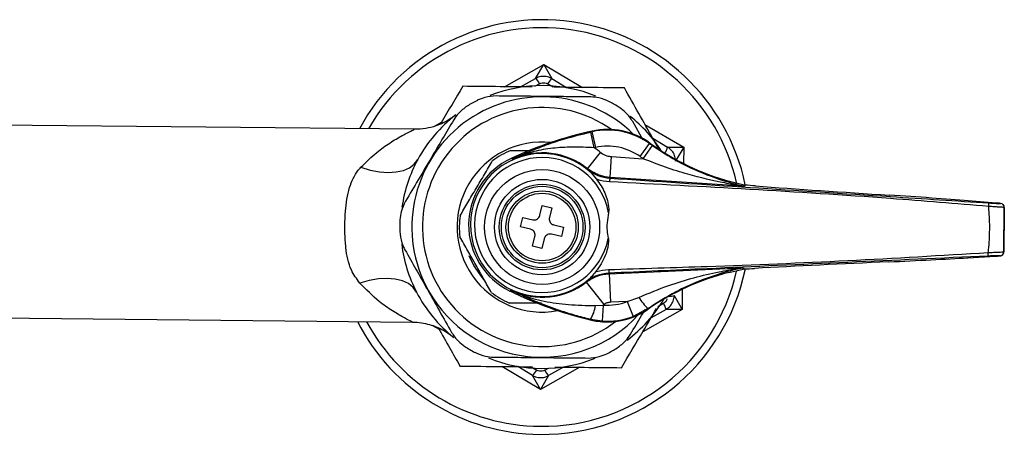
# Model space of a CAD drawing. Units: millimetres. Extents: x -26 to 292, y -178 to 154.
# Drawn here: x 170 to 292, y 100 to 152 of the extents above; entities that cross this region are included whole.
import ezdxf

# ---------------------------------------------------------------- set-up
doc = ezdxf.new("R2010")
doc.units = ezdxf.units.MM

msp = doc.modelspace()

# ---------------------------------------------------------------- linework, layer by layer
at = {"color": 8, "linetype": 'Continuous', "lineweight": 25}
for p, q in [((229.82, 143.69), (234.7, 146.44)), ((234.7, 146.44), (239.52, 143.59)), ((234.17, 144.05), (233.54, 143.7)), ((235.87, 143.64), (235.18, 144.04)), ((221.1, 138.77), (221.98, 139.27)), ((247.28, 139.01), (252.1, 136.16)), ((252.1, 136.16), (251.18, 134.61)), ((252.1, 136.16), (252.08, 134.13)), ((251.92, 118.48), (251.9, 115.96)), ((248.88, 116.34), (249.58, 116.74)), ((251.9, 115.96), (247.02, 113.2)), ((221.72, 113.46), (220.83, 113.99)), ((234.3, 106.03), (229.48, 108.88)), ((233.07, 108.86), (233.82, 108.43)), ((239.17, 108.78), (234.3, 106.03)), ((234.83, 108.42), (235.28, 108.67))]:
    msp.add_line(p, q, dxfattribs=at)
at = {"color": 7, "linetype": 'Continuous', "lineweight": 25}
for p, q in [((233.69, 144.72), (234.7, 146.44)), ((234.7, 146.44), (235.69, 144.7)), ((231.82, 143.67), (233.69, 144.72)), ((235.69, 144.7), (237.52, 143.61)), ((218.61, 138.39), (147.7, 139.11)), ((247.07, 137.03), (245.76, 139.35)), ((240.97, 136.1), (240.54, 138.05)), ((240.74, 138.1), (240.73, 138.16)), ((241.17, 136.14), (240.74, 138.1)), ((248.26, 137.27), (250.1, 136.18)), ((246.69, 135), (247.86, 136.62)), ((247.06, 134.73), (248.21, 136.37)), ((247.86, 136.62), (247.9, 136.68)), ((250.1, 136.18), (252.1, 136.16)), ((230.8, 134.67), (230.8, 134.68)), ((230.8, 134.67), (230.8, 134.67)), ((240.14, 133.49), (241.77, 135.51)), ((242.95, 132.39), (243.12, 134.99)), ((243.12, 134.99), (247.06, 134.73)), ((240.1, 133.41), (240.14, 133.49)), ((240.59, 132.97), (241.24, 132.19)), ((242.95, 132.39), (242.91, 132.31)), ((259.47, 131.31), (242.95, 132.39)), ((259.6, 131.46), (257.81, 131.9)), ((259.67, 131.45), (259.65, 131.31)), ((277.66, 130.2), (277.66, 130.2)), ((234.23, 127.69), (234.52, 128.9)), ((234.52, 128.9), (235.69, 128.62)), ((235.69, 128.62), (235.4, 127.41)), ((290.95, 129.22), (287.47, 129.5)), ((287.48, 129.5), (287.48, 129.5)), ((290.94, 129.22), (287.48, 129.5)), ((290.94, 129.22), (290.95, 129.22)), ((291.49, 129.16), (291.49, 129.16)), ((291.9, 123.15), (291.96, 128.66)), ((291.96, 128.66), (291.96, 128.66)), ((231.83, 126.26), (232.11, 127.42)), ((232.11, 127.42), (233.33, 127.13)), ((233.05, 125.96), (231.83, 126.26)), ((235.95, 126.5), (237.17, 126.21)), ((237.17, 126.21), (236.89, 125.05)), ((233.31, 123.85), (233.6, 125.06)), ((236.89, 125.05), (235.67, 125.34)), ((234.48, 123.57), (233.31, 123.85)), ((234.77, 124.78), (234.48, 123.57)), ((226.01, 121.44), (225.43, 122.66)), ((287.4, 122.4), (290.88, 122.61)), ((287.41, 122.4), (290.88, 122.61)), ((290.88, 122.61), (290.88, 122.61)), ((291.43, 122.65), (291.42, 122.66)), ((291.9, 123.15), (291.9, 123.15)), ((287.41, 122.4), (287.41, 122.4)), ((242.79, 120.49), (242.82, 120.41)), ((242.82, 120.41), (259.37, 121.16)), ((242.82, 120.41), (242.98, 116.87)), ((257.7, 120.59), (259.49, 121)), ((259.57, 121.01), (259.49, 121)), ((259.55, 121.16), (259.57, 121.01)), ((239.99, 119.38), (239.96, 119.44)), ((239.99, 119.38), (242.16, 116.57)), ((230.65, 118.37), (230.65, 118.37)), ((230.65, 118.37), (230.65, 118.37)), ((250.91, 117.7), (251.9, 115.96)), ((241.13, 116.45), (242.09, 116.51)), ((242.09, 116.51), (241.95, 114.52)), ((245.08, 116.96), (242.98, 116.87)), ((245.08, 116.96), (246.53, 117.47)), ((245.08, 116.96), (245.8, 115.1)), ((148.59, 115.1), (218.4, 114.4)), ((247.65, 116.08), (245.8, 115.1)), ((247.65, 116.08), (247.69, 116.02)), ((249.9, 115.98), (248.04, 114.93)), ((251.9, 115.96), (249.9, 115.98)), ((240.51, 114.74), (240.49, 114.67)), ((241.95, 114.52), (240.51, 114.74)), ((233.31, 107.77), (231.48, 108.86)), ((234.3, 106.03), (233.31, 107.77)), ((235.31, 107.75), (234.3, 106.03)), ((237.17, 108.8), (235.31, 107.75))]:
    msp.add_line(p, q, dxfattribs=at)
at = {"color": 7, "linetype": 'Continuous', "lineweight": 25, "flags": 128}
for points in [[(230.8, 134.67), (230.75, 134.7), (230.65, 134.77)], [(230.8, 134.68), (230.75, 134.7), (230.65, 134.77)], [(211.96, 133.66), (213.13, 133.31), (214.28, 133.09), (215.37, 133.01), (216.37, 133.08), (217.26, 133.28), (218.01, 133.61), (218.61, 134.07), (219.04, 134.64)], [(259.58, 131.32), (259.58, 131.34), (259.59, 131.41), (259.6, 131.46)], [(227.26, 119.71), (227.07, 119.92), (226.01, 121.44)], [(259.49, 121), (259.49, 121.02), (259.48, 121.09), (259.48, 121.15)], [(218.87, 118.14), (218.45, 118.72), (217.87, 119.19), (217.12, 119.54), (216.23, 119.76), (215.24, 119.84), (214.15, 119.78), (213, 119.59), (211.82, 119.26)], [(230.48, 118.27), (230.59, 118.33), (230.65, 118.37)], [(230.65, 118.37), (230.59, 118.33), (230.48, 118.27)]]:
    msp.add_lwpolyline(points, dxfattribs=at)
at = {"color": 7, "linetype": 'Continuous', "lineweight": 25}
for radius in [7.15, 5.93, 5.33, 5.07, 4.5, 4.2]:
    msp.add_circle((234.5, 126.23), radius, dxfattribs=at)
for centre, radius, start, end in [((234.5, 126.23), 25.8, 11.7803, 151.7072), ((232.32, 143.21), 2.04, 24.3966, 47.8374), ((237.02, 143.16), 2.04, 131.0125, 154.4533), ((234.5, 126.23), 17.6, 67.6621, 111.6195), ((234.5, 126.23), 16.2, 45.3979, 209.4249), ((234.5, 126.23), 14.88, 54.5861, 307.8416), ((234.5, 126.23), 17.7, 117.0715, 121.7784), ((234.5, 126.23), 17.7, 57.0715, 61.7784), ((234.5, 126.23), 17.6, 127.5602, 151.4718), ((234.5, 126.23), 17.6, 32.5207, 51.4845), ((242.64, 129.37), 9, 54.253, 102.283), ((250.98, 91.09), 48.18, 102.283, 114.9531), ((250.98, 91.09), 48.11, 102.283, 102.5316), ((242.64, 129.37), 8.93, 54.253, 102.283), ((234.5, 126.23), 10.58, 83.974, 280.474), ((250.98, 91.09), 46.11, 102.283, 102.5316), ((234.5, 126.48), 11.59, 51.1873, 56.0783), ((242.64, 129.37), 6.93, 54.253, 102.283), ((266.31, 162.25), 31.58, 234.253, 235.0349), ((266.31, 162.25), 31.51, 234.253, 254.3669), ((248.11, 136.61), 2.04, 324.3966, 347.8374), ((234.5, 126.48), 9.14, 114.9247, 243.9252), ((234.5, 126.48), 8.9, 46.8209, 312.029), ((234.5, 126.48), 8.4, 10.4107, 348.4392), ((234.5, 126.23), 10.3, 112.1558, 126.6941), ((234.5, 126.48), 8.99, 51.1873, 114.3264), ((266.31, 162.25), 33.58, 234.253, 235.0349), ((234.5, 126.23), 17.6, 151.4718, 171.896), ((250.12, 131.48), 7.25, 173.4638, 177.0748), ((259.69, 131.81), 0.5, 257.7315, 266.2623), ((285.78, 129.16), 4.26, 354.9558, 0.9141), ((291.46, 128.66), 0.5, 359.444, 86.2445), ((291.46, 128.67), 0.5, 359.444, 86.2445), ((234.5, 126.23), 10.3, 172.1558, 186.6941), ((234.5, 126.23), 17.7, 177.0715, 181.7784), ((234.5, 126.23), 17.6, 187.1251, 207.3781), ((285.71, 122.77), 4.26, 357.9358, 3.8941), ((291.4, 123.16), 0.5, 272.6053, 359.4059), ((291.4, 123.15), 0.5, 272.6053, 359.4059), ((234.5, 126.23), 25.8, 269.4249, 348.3391), ((250.02, 121.17), 7.25, 181.7751, 185.3861), ((265.58, 90.08), 31.51, 104.4829, 124.5969), ((259.57, 120.66), 0.5, 92.5876, 101.1163), ((234.5, 126.48), 8.98, 244.5898, 307.6836), ((234.5, 126.23), 17.6, 207.3781, 231.3672), ((234.5, 126.23), 16.2, 209.4249, 317.567), ((234.5, 126.23), 10.3, 232.1558, 246.6941), ((251.68, 161.54), 48.18, 243.8968, 256.5669), ((236.64, 117.12), 4.54, 328.4534, 351.5696), ((242.58, 123.43), 6.93, 265.932, 291.1448), ((234.5, 126.48), 12.53, 307.2832, 307.6836), ((234.5, 126.23), 17.6, 306.8636, 329.339), ((252.37, 121.02), 6.83, 211.302, 226.3737), ((247.9, 115.59), 2.04, 11.0125, 34.4533), ((242.58, 123.43), 9, 256.5669, 304.5969), ((242.58, 123.43), 8.93, 265.932, 291.1448), ((242.58, 123.43), 9, 269.4249, 304.5969), ((234.5, 126.23), 25.8, 207.1427, 269.4249), ((242.58, 123.43), 9, 256.5669, 269.4249), ((234.5, 126.23), 17.7, 237.0715, 241.7784), ((234.5, 126.23), 17.7, 297.0715, 301.7784), ((234.5, 126.23), 17.6, 247.7911, 292.0262), ((231.98, 109.31), 2.04, 311.0125, 334.4533), ((236.68, 109.26), 2.04, 204.3966, 227.8374)]:
    msp.add_arc(centre, radius, start, end, dxfattribs=at)
at = {"color": 8, "linetype": 'Continuous', "lineweight": 25}
for centre, radius, start, end in [((234.5, 126.23), 24.8, 12.8855, 150.4864), ((234.5, 126.23), 24.8, 269.4249, 347.2141), ((250.37, 119.35), 1.74, 266.4127, 288.3839), ((234.5, 126.23), 24.8, 208.3635, 269.4249)]:
    msp.add_arc(centre, radius, start, end, dxfattribs=at)
at = {"color": 7, "linetype": 'Continuous', "lineweight": 25}
for centre, major_axis, start_param, end_param in [((257.71, 131.45), (7.5, -0.49), 1.115875, 1.306766), ((276.72, 130.88), (35.68, -2.33), 4.257468, 4.739668), ((278.03, 129.92), (14.49, -0.95), 0.86195, 1.598076), ((289.99, 129.26), (1.5, -0.1), 6.266695, 7.169653), ((289.93, 122.58), (1.5, 0.07), 5.396718, 6.299676), ((276.63, 121.23), (35.72, 1.61), 1.543517, 2.025717), ((277.96, 122.17), (14.51, 0.66), 4.685109, 5.421235), ((257.6, 121.05), (7.5, 0.34), 4.976419, 5.16731)]:
    msp.add_ellipse(centre, major_axis=major_axis, ratio=0.017428, start_param=start_param, end_param=end_param, dxfattribs=at)
for points, knots in [([(235.69, 144.7), (235.57, 144.76), (235.26, 144.92), (234.68, 145.01), (234.1, 144.93), (233.79, 144.77), (233.69, 144.72)], [0, 0, 0, 0, 0.188347, 0.504574, 0.824499, 1, 1, 1, 1]), ([(224.62, 143.74), (223.74, 142.25), (222.83, 140.7), (221.88, 139.1), (221.85, 139.05)], [0, 0, 0, 0, 0.965988, 1, 1, 1, 1]), ([(233.24, 143.66), (231.92, 143.67), (229, 143.7), (226.17, 143.73), (224.62, 143.74)], [0, 0, 0, 0, 0.453834, 1, 1, 1, 1]), ([(234.17, 144.05), (234.23, 144.08), (234.38, 144.15), (234.67, 144.2), (234.97, 144.15), (235.13, 144.07), (235.18, 144.04)], [0, 0, 0, 0, 0.17557, 0.495427, 0.811583, 1, 1, 1, 1]), ([(244.72, 143.54), (242.98, 143.56), (240.1, 143.59), (237.13, 143.62), (235.96, 143.63)], [0, 0, 0, 0, 0.605851, 1, 1, 1, 1]), ([(248.97, 136.01), (248.75, 136.4), (247.92, 137.87), (246.5, 140.39), (245.32, 142.49), (244.72, 143.54)], [0, 0, 0, 0, 0.151674, 0.573719, 1, 1, 1, 1]), ([(228.77, 142.54), (228.31, 142.52), (227.51, 142.47), (226.76, 142.13), (226.44, 142)], [0, 0, 0, 0, 0.585055, 1, 1, 1, 1]), ([(240.56, 142.42), (239.66, 142.43), (237.85, 142.45), (234.93, 142.48), (231.84, 142.51), (229.8, 142.53), (228.77, 142.54)], [0, 0, 0, 0, 0.232872, 0.471027, 0.731142, 1, 1, 1, 1]), ([(242.87, 141.83), (242.43, 142.03), (241.67, 142.36), (240.88, 142.41), (240.56, 142.42)], [0, 0, 0, 0, 0.584192, 1, 1, 1, 1]), ([(225.18, 141.28), (224.79, 141), (224.12, 140.51), (223.69, 139.85), (223.51, 139.57)], [0, 0, 0, 0, 0.584192, 1, 1, 1, 1]), ([(245.76, 139.35), (245.5, 139.74), (245.07, 140.41), (244.4, 140.89), (244.12, 141.09)], [0, 0, 0, 0, 0.585055, 1, 1, 1, 1]), ([(223.51, 139.57), (223.05, 138.8), (222.13, 137.25), (220.64, 134.73), (219.07, 132.07), (218.04, 130.32), (217.51, 129.43)], [0, 0, 0, 0, 0.232872, 0.471027, 0.731142, 1, 1, 1, 1]), ([(223.24, 139.79), (223.22, 139.78), (222.89, 139.55), (222.26, 139.19), (221.2, 138.76), (220, 138.45), (219.09, 138.41), (218.61, 138.4)], [0, 0, 0, 0, 0.010111, 0.247191, 0.443555, 0.70665, 1, 1, 1, 1]), ([(230.8, 134.68), (230.93, 134.74), (231.62, 135.07), (232.98, 135.67), (235, 136.46), (237.5, 137.31), (239.45, 137.78), (240.54, 138.05)], [0, 0, 0, 0, 0.046073, 0.249458, 0.475564, 0.705793, 1, 1, 1, 1]), ([(240.97, 136.1), (240.05, 136.14), (238.31, 136.21), (235.81, 136.07), (233.49, 135.68), (232.01, 135.19), (231.14, 134.83), (230.96, 134.75), (230.8, 134.67)], [0, 0, 0, 0, 0.25749, 0.489089, 0.7206, 0.944751, 0.946003, 1, 1, 1, 1]), ([(248.21, 136.37), (249.05, 135.82), (250.73, 134.71), (253.9, 133.11), (256.56, 132.13), (258.5, 131.59), (259.15, 131.43), (259.47, 131.35), (259.56, 131.33), (259.58, 131.32)], [0, 0, 0, 0, 0.2256459, 0.4518169, 0.8157761, 0.8946141, 0.9637846, 0.9940799, 1, 1, 1, 1]), ([(251.08, 134.44), (251.08, 134.57), (251.06, 134.92), (250.85, 135.47), (250.49, 135.92), (250.2, 136.11), (250.1, 136.18)], [0, 0, 0, 0, 0.188347, 0.504574, 0.824499, 1, 1, 1, 1]), ([(230.62, 135.77), (230.69, 135.77), (231.37, 135.77), (232.19, 135.76), (232.95, 135.75), (233.07, 135.75)], [0, 0, 0, 0, 0.093257, 0.862885, 1, 1, 1, 1]), ([(241.77, 135.51), (241.79, 135.5), (242.02, 135.32), (242.46, 135.08), (242.92, 135.01), (243.12, 134.99)], [0, 0, 0, 0, 0.0490769, 0.5995806, 1, 1, 1, 1]), ([(259.47, 131.31), (259.47, 131.32), (259.46, 131.32), (259.42, 131.33), (259.34, 131.34), (259.18, 131.36), (258.8, 131.43), (258.11, 131.54), (256.01, 131.93), (253.21, 132.59), (249.82, 133.64), (247.99, 134.37), (247.06, 134.73)], [0, 0, 0, 0, 0.006826, 0.008845, 0.022399, 0.03096, 0.056323, 0.119884, 0.195749, 0.555872, 0.776984, 1, 1, 1, 1]), ([(211.82, 119.26), (211.44, 119.78), (210.54, 121.03), (210.15, 122.99), (209.94, 125.46), (209.96, 128.05), (210.39, 131.09), (211.24, 132.82), (211.85, 133.54), (211.96, 133.66)], [0, 0, 0, 0, 0.135513, 0.325454, 0.381925, 0.606466, 0.79886, 0.965715, 1, 1, 1, 1]), ([(224.3, 127.64), (224.62, 128.18), (225.26, 129.28), (226.29, 131.02), (227.34, 132.79), (228.01, 133.92), (228.34, 134.49)], [0, 0, 0, 0, 0.243164, 0.493628, 0.742171, 1, 1, 1, 1]), ([(242.95, 132.39), (242.54, 132.45), (241.52, 132.58), (240.66, 133.15), (240.14, 133.49)], [0, 0, 0, 0, 0.400723, 1, 1, 1, 1]), ([(240.1, 133.41), (240.52, 133.11), (241.38, 132.53), (242.4, 132.38), (242.91, 132.31)], [0, 0, 0, 0, 0.500011, 1, 1, 1, 1]), ([(240.59, 132.97), (240.43, 133.12), (240.27, 133.27), (240.1, 133.4), (240.1, 133.41)], [0, 0, 0, 0, 0.98387, 1, 1, 1, 1]), ([(242.91, 132.31), (248.73, 131.93), (260.36, 131.16), (276.07, 130.14), (285.96, 129.49), (290.04, 129.23)], [0, 0, 0, 0, 0.370272, 0.740512, 1, 1, 1, 1]), ([(241.24, 132.19), (241.44, 131.92), (242.05, 131.12), (242.56, 129.85), (242.8, 128.68), (242.77, 128.17), (242.76, 128)], [0, 0, 0, 0, 0.220039, 0.663787, 0.889037, 1, 1, 1, 1]), ([(242.87, 131.85), (242.36, 131.91), (241.8, 131.98), (241.28, 132.17), (241.24, 132.19)], [0, 0, 0, 0, 0.920963, 1, 1, 1, 1]), ([(290.02, 128.79), (285.95, 129.13), (276.06, 129.95), (260.34, 130.94), (248.7, 131.55), (242.87, 131.85)], [0, 0, 0, 0, 0.2596151, 0.6297606, 1, 1, 1, 1]), ([(259.47, 131.31), (259.47, 131.31), (259.49, 131.31), (259.54, 131.31), (259.59, 131.31), (259.58, 131.32), (259.58, 131.32)], [0, 0, 0, 0, 0.019556, 0.168189, 0.589888, 1, 1, 1, 1]), ([(259.65, 131.31), (259.65, 131.31), (259.64, 131.31), (259.56, 131.31), (259.49, 131.31), (259.47, 131.31), (259.47, 131.31)], [0, 0, 0, 0, 0.417747, 0.839277, 0.981783, 1, 1, 1, 1]), ([(259.6, 131.46), (259.62, 131.45), (259.64, 131.45), (259.67, 131.45), (259.67, 131.45)], [0, 0, 0, 0, 0.845891, 1, 1, 1, 1]), ([(217.51, 129.43), (217.3, 129.01), (216.95, 128.3), (216.86, 127.48), (216.82, 127.14)], [0, 0, 0, 0, 0.5850554, 1, 1, 1, 1]), ([(289.96, 123.06), (289.98, 123.18), (290.08, 124.12), (290.18, 125.92), (290.12, 127.72), (290.03, 128.67), (290.02, 128.79)], [0, 0, 0, 0, 0.061464, 0.499999, 0.93751, 1, 1, 1, 1]), ([(291.96, 128.66), (291.95, 128.66), (291.92, 128.67), (291.71, 128.68), (291.27, 128.71), (290.69, 128.75), (290.24, 128.77), (290.02, 128.79)], [0, 0, 0, 0, 0.122429, 0.342352, 0.561423, 0.780723, 1, 1, 1, 1]), ([(290.04, 129.23), (290.2, 129.22), (290.54, 129.2), (290.97, 129.17), (291.3, 129.16), (291.46, 129.16), (291.48, 129.16), (291.49, 129.16)], [0, 0, 0, 0, 0.219044, 0.438098, 0.657103, 0.877279, 1, 1, 1, 1]), ([(291.95, 128.71), (291.95, 128.74), (291.95, 128.82), (291.89, 128.93), (291.83, 129), (291.81, 129.02)], [0, 0, 0, 0, 0.27052, 0.690059, 1, 1, 1, 1]), ([(291.96, 128.66), (291.95, 128.51), (291.94, 127.6), (291.92, 125.9), (291.91, 124.21), (291.9, 123.3), (291.9, 123.15)], [0, 0, 0, 0, 0.080049, 0.500001, 0.920925, 1, 1, 1, 1]), ([(233.33, 127.13), (233.41, 127.12), (233.58, 127.1), (233.82, 127.17), (234.03, 127.31), (234.17, 127.5), (234.21, 127.63), (234.23, 127.69)], [0, 0, 0, 0, 0.2133534, 0.4267919, 0.638354, 0.849095, 1, 1, 1, 1]), ([(235.4, 127.41), (235.39, 127.33), (235.36, 127.16), (235.43, 126.91), (235.58, 126.7), (235.76, 126.56), (235.9, 126.52), (235.95, 126.5)], [0, 0, 0, 0, 0.213353, 0.426792, 0.638354, 0.849095, 1, 1, 1, 1]), ([(242.76, 128), (242.69, 127.59), (242.49, 126.55), (242.58, 125.46), (242.73, 124.82), (242.73, 124.8)], [0, 0, 0, 0, 0.388021, 0.979064, 1, 1, 1, 1]), ([(216.81, 125.69), (216.86, 125.2), (216.95, 124.38), (217.3, 123.68), (217.45, 123.38)], [0, 0, 0, 0, 0.584192, 1, 1, 1, 1]), ([(228.18, 118.1), (227.87, 118.65), (227.25, 119.76), (226.25, 121.52), (225.24, 123.31), (224.6, 124.45), (224.27, 125.03)], [0, 0, 0, 0, 0.2431641, 0.4936285, 0.7421706, 1, 1, 1, 1]), ([(233.6, 125.06), (233.61, 125.14), (233.64, 125.31), (233.57, 125.56), (233.42, 125.77), (233.24, 125.9), (233.1, 125.95), (233.05, 125.96)], [0, 0, 0, 0, 0.213353, 0.426792, 0.638354, 0.849095, 1, 1, 1, 1]), ([(235.67, 125.34), (235.59, 125.35), (235.42, 125.37), (235.18, 125.3), (234.97, 125.16), (234.83, 124.97), (234.79, 124.84), (234.77, 124.78)], [0, 0, 0, 0, 0.213353, 0.426792, 0.638354, 0.849095, 1, 1, 1, 1]), ([(242.73, 124.8), (242.74, 124.69), (242.78, 124.06), (242.42, 122.68), (241.76, 121.42), (241.2, 120.73), (241.12, 120.64)], [0, 0, 0, 0, 0.0728838, 0.4140719, 0.9209669, 1, 1, 1, 1]), ([(217.45, 123.38), (217.9, 122.59), (218.81, 120.98), (220.26, 118.41), (221.76, 115.74), (222.74, 114), (223.24, 113.12)], [0, 0, 0, 0, 0.237905, 0.481491, 0.736652, 1, 1, 1, 1]), ([(242.76, 120.94), (246.85, 121.07), (256.76, 121.38), (272.5, 122), (284.14, 122.71), (289.96, 123.06)], [0, 0, 0, 0, 0.259462, 0.629607, 1, 1, 1, 1]), ([(289.97, 122.62), (284.15, 122.36), (272.5, 121.83), (256.78, 121.12), (246.87, 120.67), (242.79, 120.49)], [0, 0, 0, 0, 0.37029, 0.740532, 1, 1, 1, 1]), ([(289.96, 123.06), (290.08, 123.06), (290.41, 123.08), (290.95, 123.1), (291.46, 123.12), (291.82, 123.14), (291.87, 123.15), (291.9, 123.15)], [0, 0, 0, 0, 0.113037, 0.332859, 0.554413, 0.777421, 1, 1, 1, 1]), ([(291.42, 122.66), (291.4, 122.66), (291.36, 122.66), (291.1, 122.66), (290.71, 122.65), (290.31, 122.63), (290.06, 122.62), (289.97, 122.62)], [0, 0, 0, 0, 0.2230315, 0.4461338, 0.66751, 0.8870667, 1, 1, 1, 1]), ([(290.88, 122.61), (290.97, 122.61), (291.19, 122.63), (291.37, 122.64), (291.45, 122.65), (291.52, 122.66), (291.59, 122.68), (291.68, 122.73), (291.78, 122.81), (291.87, 122.94), (291.91, 123.08), (291.9, 123.17), (291.89, 123.2)], [0, 0, 0, 0, 0.172794, 0.467091, 0.583604, 0.623733, 0.661716, 0.717626, 0.783773, 0.864012, 0.954126, 1, 1, 1, 1]), ([(242.79, 120.49), (242.27, 120.42), (241.25, 120.29), (240.38, 119.72), (239.96, 119.44)], [0, 0, 0, 0, 0.505556, 1, 1, 1, 1]), ([(239.99, 119.38), (240.42, 119.66), (241.28, 120.22), (242.31, 120.35), (242.82, 120.41)], [0, 0, 0, 0, 0.5001021, 1, 1, 1, 1]), ([(241.12, 120.64), (240.98, 120.45), (240.77, 120.17), (240.53, 119.94), (240.46, 119.87)], [0, 0, 0, 0, 0.681792, 1, 1, 1, 1]), ([(241.12, 120.64), (241.16, 120.65), (241.69, 120.83), (242.25, 120.89), (242.76, 120.94)], [0, 0, 0, 0, 0.079037, 1, 1, 1, 1]), ([(246.53, 117.47), (247.76, 117.99), (251.03, 119.36), (254.84, 120.34), (257.64, 120.88), (258.51, 121.02), (259.04, 121.11), (259.27, 121.14), (259.35, 121.16), (259.36, 121.16), (259.37, 121.16), (259.37, 121.16)], [0, 0, 0, 0, 0.2861254, 0.7591204, 0.8520758, 0.9266345, 0.9604862, 0.9835335, 0.9930757, 0.9972242, 1, 1, 1, 1]), ([(259.48, 121.15), (259.44, 121.14), (259.31, 121.11), (258.87, 121.02), (258.05, 120.82), (256.4, 120.37), (254.04, 119.56), (250.88, 118.14), (248.8, 116.81), (247.65, 116.08)], [0, 0, 0, 0, 0.012904, 0.051967, 0.131889, 0.228003, 0.467944, 0.707912, 1, 1, 1, 1]), ([(259.37, 121.16), (259.37, 121.16), (259.42, 121.16), (259.52, 121.17), (259.54, 121.16), (259.55, 121.16)], [0, 0, 0, 0, 0.018637, 0.393947, 1, 1, 1, 1]), ([(259.48, 121.15), (259.48, 121.16), (259.48, 121.16), (259.41, 121.16), (259.37, 121.16), (259.37, 121.16)], [0, 0, 0, 0, 0.597586, 0.979056, 1, 1, 1, 1]), ([(239.96, 119.44), (239.96, 119.45), (240.13, 119.58), (240.3, 119.73), (240.46, 119.87)], [0, 0, 0, 0, 0.01613, 1, 1, 1, 1]), ([(240.51, 114.74), (239.87, 114.9), (238.58, 115.23), (236.4, 115.92), (234.05, 116.79), (232.09, 117.66), (230.99, 118.2), (230.65, 118.37)], [0, 0, 0, 0, 0.166243, 0.336806, 0.605418, 0.880144, 1, 1, 1, 1]), ([(230.65, 118.37), (231.08, 118.18), (232.39, 117.58), (234.76, 116.93), (237.81, 116.53), (240, 116.48), (241.13, 116.45)], [0, 0, 0, 0, 0.1345991, 0.4126979, 0.6969473, 1, 1, 1, 1]), ([(249.9, 115.98), (250.01, 116.05), (250.3, 116.24), (250.67, 116.69), (250.88, 117.23), (250.91, 117.58), (250.91, 117.7)], [0, 0, 0, 0, 0.188347, 0.504574, 0.824499, 1, 1, 1, 1]), ([(234.41, 116.74), (233.78, 116.74), (232.5, 116.75), (231.18, 116.77), (230.5, 116.77), (230.42, 116.78)], [0, 0, 0, 0, 0.462117, 0.941868, 1, 1, 1, 1]), ([(242.98, 116.87), (242.83, 116.85), (242.53, 116.81), (242.28, 116.65), (242.16, 116.57)], [0, 0, 0, 0, 0.499898, 1, 1, 1, 1]), ([(244.37, 108.73), (245.26, 110.23), (246.69, 112.65), (248.17, 115.15), (248.73, 116.1)], [0, 0, 0, 0, 0.619713, 1, 1, 1, 1]), ([(245.49, 112.9), (245.95, 113.66), (246.54, 114.67), (247.16, 115.72), (247.31, 115.98)], [0, 0, 0, 0, 0.759881, 1, 1, 1, 1]), ([(218.4, 114.38), (218.58, 114.38), (219.12, 114.39), (219.98, 114.24), (220.91, 113.99), (221.69, 113.67), (222.32, 113.33), (222.78, 113.05), (223.01, 112.88), (223.09, 112.82)], [0, 0, 0, 0, 0.110392, 0.321546, 0.513149, 0.682337, 0.825227, 0.936806, 1, 1, 1, 1]), ([(221.59, 113.69), (222.07, 112.84), (222.98, 111.23), (223.86, 109.67), (224.28, 108.93)], [0, 0, 0, 0, 0.529006, 1, 1, 1, 1]), ([(223.24, 113.12), (223.5, 112.73), (223.93, 112.06), (224.6, 111.58), (224.88, 111.38)], [0, 0, 0, 0, 0.585055, 1, 1, 1, 1]), ([(243.82, 111.19), (244.21, 111.47), (244.88, 111.96), (245.31, 112.62), (245.49, 112.9)], [0, 0, 0, 0, 0.584192, 1, 1, 1, 1]), ([(226.13, 110.64), (226.57, 110.44), (227.33, 110.11), (228.12, 110.06), (228.44, 110.04)], [0, 0, 0, 0, 0.584192, 1, 1, 1, 1]), ([(240.23, 109.93), (240.69, 109.95), (241.49, 110), (242.24, 110.34), (242.55, 110.47)], [0, 0, 0, 0, 0.585055, 1, 1, 1, 1]), ([(228.44, 110.04), (229.34, 110.04), (231.15, 110.02), (234.07, 109.99), (237.16, 109.96), (239.19, 109.94), (240.23, 109.93)], [0, 0, 0, 0, 0.232872, 0.471027, 0.731142, 1, 1, 1, 1]), ([(224.28, 108.93), (226.02, 108.91), (228.98, 108.88), (232.05, 108.85), (233.31, 108.84)], [0, 0, 0, 0, 0.588161, 1, 1, 1, 1]), ([(233.31, 107.77), (233.43, 107.71), (233.74, 107.55), (234.32, 107.46), (234.89, 107.54), (235.2, 107.7), (235.31, 107.75)], [0, 0, 0, 0, 0.188347, 0.504574, 0.824499, 1, 1, 1, 1]), ([(234.83, 108.42), (234.77, 108.39), (234.61, 108.32), (234.33, 108.27), (234.03, 108.32), (233.87, 108.4), (233.82, 108.43)], [0, 0, 0, 0, 0.17557, 0.495427, 0.811583, 1, 1, 1, 1]), ([(236.06, 108.81), (237.28, 108.8), (240.1, 108.77), (242.83, 108.74), (244.37, 108.73)], [0, 0, 0, 0, 0.434521, 1, 1, 1, 1])]:
    msp.add_open_spline(points, degree=3, knots=knots, dxfattribs=at)
at = {"color": 8, "linetype": 'Continuous', "lineweight": 25}
for points, knots in [([(211.96, 133.66), (212.62, 134.32), (213.79, 135.48), (215.58, 136.73), (216.93, 137.53), (217.89, 138.03), (218.51, 138.34), (218.58, 138.37), (218.61, 138.38)], [0, 0, 0, 0, 0.246874, 0.441381, 0.639817, 0.756972, 0.877735, 1, 1, 1, 1]), ([(218.4, 114.4), (218.39, 114.4), (218.34, 114.43), (217.91, 114.64), (217.06, 115.09), (215.94, 115.75), (213.96, 117.09), (212.62, 118.45), (211.82, 119.26)], [0, 0, 0, 0, 0.0616989, 0.2371848, 0.2807308, 0.4874118, 0.6949099, 1, 1, 1, 1]), ([(250.02, 117.29), (250, 117.23), (249.95, 117.06), (249.78, 116.87), (249.63, 116.78), (249.58, 116.74)], [0, 0, 0, 0, 0.260475, 0.723848, 1, 1, 1, 1])]:
    msp.add_open_spline(points, degree=3, knots=knots, dxfattribs=at)

doc.saveas('drawing.dxf')
